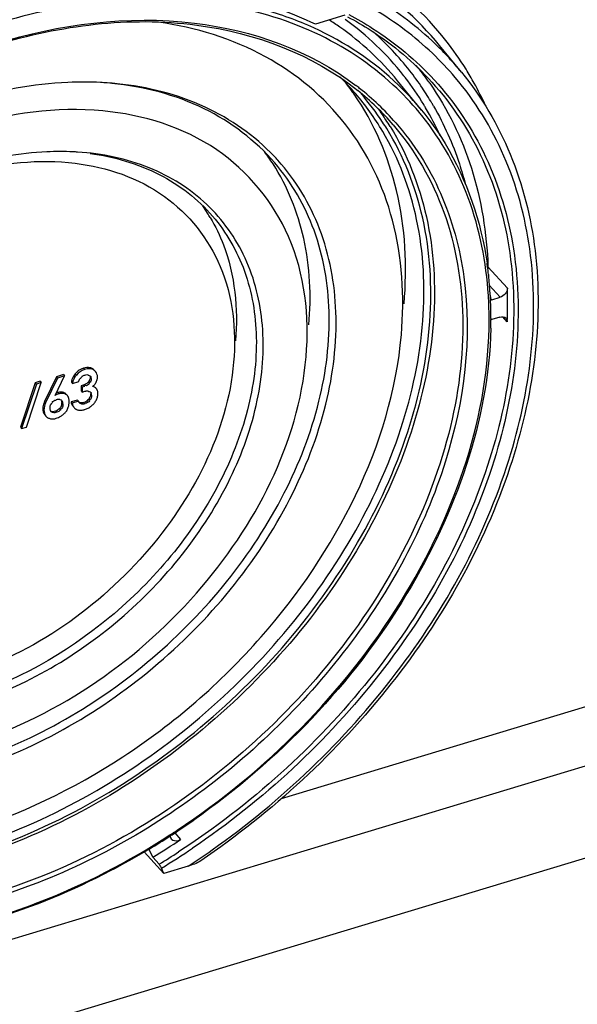
# Model space of a CAD drawing. Units: millimetres. Extents: x 0 to 1189, y 0 to 841.
# Drawn here: x 1004 to 1011, y 731 to 743 of the extents above; entities that cross this region are included whole.
import ezdxf

# ---------------------------------------------------------------- set-up
doc = ezdxf.new("R2010")
doc.units = ezdxf.units.MM
doc.header["$LTSCALE"] = 65.395
doc.layers.get('0').update_dxf_attribs({"linetype": 'CONTINUOUS'})
for name, color, linetype in [('AUSFORMSCHRAEGEN', 7, 'CONTINUOUS'), ('KONSTRUKTIONSELEMENTE', 7, 'CONTINUOUS'), ('RUNDUNGEN', 7, 'CONTINUOUS')]:
    doc.layers.add(name, color=color, linetype=linetype)

msp = doc.modelspace()

# ---------------------------------------------------------------- linework, layer by layer
at = {"color": 7, "linetype": 'CONTINUOUS'}
for p, q in [((1004.40696, 738.33195), (1004.32161, 738.30617)), ((1004.40696, 738.33195), (1004.42063, 738.31604)), ((1004.7239, 738.32327), (1004.73134, 738.31867)), ((1004.06411, 738.23335), (1003.88323, 737.68886)), ((1004.07779, 738.21744), (1003.8969, 737.67295)), ((1003.95551, 737.69066), (1004.1364, 738.23515)), ((1004.12272, 738.25105), (1004.06411, 738.23335)), ((1004.06411, 738.23335), (1004.07779, 738.21744)), ((1004.1364, 738.23515), (1004.07779, 738.21744)), ((1004.12272, 738.25105), (1004.1364, 738.23515)), ((1004.32161, 738.30617), (1004.17708, 738.00338)), ((1004.33528, 738.29026), (1004.19076, 737.98747)), ((1004.3089, 738.07836), (1004.42063, 738.31604)), ((1004.32161, 738.30617), (1004.33528, 738.29026)), ((1004.42063, 738.31604), (1004.33528, 738.29026)), ((1004.50505, 738.23928), (1004.51873, 738.22337)), ((1004.51873, 738.22337), (1004.59528, 738.2465)), ((1004.59528, 738.2465), (1004.59749, 738.25702)), ((1004.65056, 738.20324), (1004.62418, 738.19527)), ((1004.45586, 738.07713), (1004.44864, 738.08554)), ((1004.62418, 738.19527), (1004.62396, 738.13439)), ((1004.62396, 738.13439), (1004.63763, 738.11848)), ((1004.62418, 738.19527), (1004.63785, 738.17937)), ((1004.63785, 738.17937), (1004.63763, 738.11848)), ((1004.63763, 738.11848), (1004.66987, 738.12822)), ((1004.66423, 738.18733), (1004.63785, 738.17937)), ((1004.80756, 738.16359), (1004.80272, 738.16922)), ((1029.17382, 737.98439), (977.90282, 722.49791)), ((1004.57782, 738.02228), (1004.50126, 737.99916)), ((1004.50126, 737.99916), (1004.51493, 737.98325)), ((1004.59149, 738.00638), (1004.51493, 737.98325)), ((1004.57782, 738.02228), (1004.59149, 738.00638)), ((1004.17917, 737.84064), (1004.19284, 737.82473)), ((1004.24651, 737.92498), (1004.24651, 737.9387)), ((1004.52479, 737.94497), (1004.53846, 737.92906)), ((1003.88323, 737.68886), (1003.8969, 737.67295)), ((1003.8969, 737.67295), (1003.95551, 737.69066))]:
    msp.add_line(p, q, dxfattribs=at)
at = {"color": 9, "linetype": 'CONTINUOUS'}
for p, q in [((1004.55263, 738.34257), (1004.5663, 738.32666)), ((1004.65277, 738.41115), (1004.66644, 738.39525)), ((1004.7669, 738.40299), (1004.78057, 738.38708)), ((1004.65056, 738.20324), (1004.66423, 738.18733)), ((1004.7107, 738.24058), (1004.72437, 738.22467)), ((1004.73322, 738.29663), (1004.74689, 738.28072)), ((1004.33592, 738.11283), (1004.34959, 738.09692)), ((1004.42446, 738.10717), (1004.43814, 738.09126)), ((1004.73834, 738.09225), (1004.75201, 738.07635)), ((1004.17708, 738.00338), (1004.19076, 737.98747)), ((1004.38632, 737.98725), (1004.4, 737.97134)), ((1004.60616, 737.99077), (1004.61984, 737.97486)), ((1004.65711, 737.99137), (1004.67078, 737.97546)), ((1004.71351, 738.02865), (1004.72718, 738.01274)), ((1004.15628, 737.91644), (1004.16995, 737.90053)), ((1004.30948, 737.88471), (1004.32315, 737.8688)), ((1004.36121, 737.9185), (1004.37488, 737.90259))]:
    msp.add_line(p, q, dxfattribs=at)
at = {"color": 7, "linetype": 'CONTINUOUS'}
for centre, radius, start, end in [((1004.75539, 738.17232), 0.26476, 136.69062, 139.981107), ((1004.70801, 738.22821), 0.1911, 106.803161, 118.839237), ((1004.64947, 738.22649), 0.14498, 168.115438, 174.939365), ((1004.71568, 738.20369), 0.13241, 129.752784, 134.235588), ((1004.71634, 738.20296), 0.1334, 125.594475, 129.771099), ((1004.6279, 738.31135), 0.10894, 307.451217, 313.505215), ((1004.6303, 738.30878), 0.10543, 313.51776, 319.691604), ((1004.62359, 738.31463), 0.11433, 319.630542, 325.180349), ((1004.63563, 738.30625), 0.09966, 325.182069, 331.264945), ((1004.63639, 738.34066), 0.19991, 314.713233, 318.706091), ((1004.69368, 738.2966), 0.12748, 327.624128, 332.577323), ((1004.70664, 738.28987), 0.11288, 332.581685, 337.821392), ((1004.63733, 738.31807), 0.18771, 337.834944, 341.787681), ((1004.65191, 738.31321), 0.17234, 341.807931, 344.51038), ((1004.37609, 738.0134), 0.10568, 78.70412, 86.642057), ((1004.39625, 738.05348), 0.06066, 53.485705, 62.274767), ((1004.39684, 738.05434), 0.05961, 47.869454, 53.455264), ((1004.61071, 738.36659), 0.23639, 311.049055, 314.71492), ((1004.75923, 738.12205), 0.06373, 30.902646, 40.680947), ((1004.7208, 738.09895), 0.10856, 25.75658, 30.947042), ((1004.37398, 737.90716), 0.21914, 153.956816, 157.932157), ((1004.23493, 738.0002), 0.24197, 353.16924, 356.637436), ((1004.20956, 738.0017), 0.26738, 356.636327, 359.820747), ((1004.6711, 738.04433), 0.08819, 205.4883, 210.845919), ((1004.62396, 738.10122), 0.11475, 286.79237, 292.308318), ((1004.64498, 738.09255), 0.09346, 331.486541, 338.611684), ((1004.59576, 738.13867), 0.24399, 303.233566, 313.889021), ((1004.58455, 738.15064), 0.26039, 313.84065, 316.521218), ((1004.57659, 738.15819), 0.27136, 316.521028, 318.97605), ((1004.6187, 738.12189), 0.21576, 318.909943, 324.833436), ((1004.63568, 738.10989), 0.19497, 324.840403, 331.233625), ((1004.64742, 738.1034), 0.18155, 331.245806, 337.97296), ((1004.65327, 738.10098), 0.17522, 337.988403, 345.056505), ((1004.28275, 737.97299), 0.09224, 286.844792, 292.670506), ((1004.30183, 737.97656), 0.08305, 315.643173, 324.314762), ((1004.2259, 738.05989), 0.27883, 306.704228, 311.344677), ((1004.21228, 738.07559), 0.29962, 311.317792, 313.459619), ((1004.2007, 738.08778), 0.31643, 313.461903, 315.748523), ((1004.30784, 737.98357), 0.16697, 315.708114, 322.965581), ((1004.31027, 737.98166), 0.16388, 322.987658, 330.617604), ((1004.30549, 737.98426), 0.16932, 330.643543, 338.335233), ((1004.29131, 737.98981), 0.18454, 338.361131, 345.933326), ((1004.5994, 737.98135), 0.08029, 220.634915, 231.155666), ((1004.59947, 737.98151), 0.08047, 231.18516, 237.020893), ((1004.61488, 738.01491), 0.1173, 246.679505, 254.440008), ((1004.61547, 738.01723), 0.11969, 254.465876, 262.001665), ((1004.5921, 738.15095), 0.25657, 286.77296, 292.189498), ((1004.59736, 738.13792), 0.24251, 292.200372, 297.720416), ((1004.59998, 738.13285), 0.2368, 297.731876, 303.151774), ((1004.25192, 737.87551), 0.07789, 220.679441, 230.458156), ((1004.23879, 738.04265), 0.25731, 301.957135, 306.697977)]:
    msp.add_arc(centre, radius, start, end, dxfattribs=at)
for points in [[(1004.5663, 738.32666), (1004.54191, 738.29764), (1004.52205, 738.26113), (1004.51873, 738.22337)], [(1004.55263, 738.34257), (1004.53934, 738.32675), (1004.52754, 738.30933), (1004.51897, 738.29054)], [(1004.61583, 738.39561), (1004.59612, 738.38477), (1004.57818, 738.37029), (1004.56273, 738.35392)], [(1004.66644, 738.39525), (1004.62771, 738.38355), (1004.59233, 738.35763), (1004.5663, 738.32666)], [(1004.73495, 738.41719), (1004.70823, 738.42356), (1004.67906, 738.4191), (1004.65277, 738.41115)], [(1004.7321, 738.40388), (1004.7101, 738.40571), (1004.68757, 738.40163), (1004.66644, 738.39525)], [(1004.66912, 738.32698), (1004.68298, 738.33116), (1004.70468, 738.33685), (1004.71249, 738.32465)], [(1004.78057, 738.38708), (1004.76654, 738.39686), (1004.74914, 738.40247), (1004.7321, 738.40388)], [(1004.82345, 738.30517), (1004.82354, 738.32758), (1004.81588, 738.35163), (1004.80128, 738.36862)], [(1004.69414, 738.22486), (1004.68127, 738.21499), (1004.66608, 738.20793), (1004.65056, 738.20324)], [(1004.72437, 738.22467), (1004.71146, 738.20945), (1004.68969, 738.19051), (1004.671, 738.19751)], [(1004.74689, 738.28072), (1004.74683, 738.2626), (1004.73907, 738.23983), (1004.72271, 738.23203)], [(1004.34959, 738.09692), (1004.33532, 738.09261), (1004.32133, 738.08659), (1004.3089, 738.07836)], [(1004.38228, 738.11889), (1004.36672, 738.11982), (1004.35084, 738.11734), (1004.33592, 738.11283)], [(1004.43814, 738.09126), (1004.42093, 738.10032), (1004.40036, 738.10425), (1004.38096, 738.10289)], [(1004.80756, 738.16359), (1004.79704, 738.17582), (1004.78144, 738.18381), (1004.76595, 738.18831)], [(1004.82858, 738.10179), (1004.82863, 738.11694), (1004.82516, 738.13248), (1004.81858, 738.14613)], [(1004.82257, 738.0558), (1004.82655, 738.07074), (1004.82852, 738.08633), (1004.82858, 738.10179)], [(1004.17089, 737.9895), (1004.16157, 737.96648), (1004.15637, 737.94128), (1004.15628, 737.91644)], [(1004.19076, 737.98747), (1004.17768, 737.96069), (1004.17006, 737.93033), (1004.16995, 737.90053)], [(1004.26926, 737.99184), (1004.28134, 738.00609), (1004.30054, 738.02477), (1004.31831, 738.01898)], [(1004.32372, 738.02763), (1004.33744, 738.03178), (1004.35885, 738.03774), (1004.36667, 738.02574)], [(1004.47694, 738.00086), (1004.477, 738.0156), (1004.47581, 738.03055), (1004.47201, 738.04479)], [(1004.50126, 737.99916), (1004.50429, 737.98218), (1004.51007, 737.965), (1004.5201, 737.95096)], [(1004.65711, 737.99137), (1004.64085, 737.98645), (1004.62115, 737.98278), (1004.60616, 737.99077)], [(1004.67078, 737.97546), (1004.65641, 737.97112), (1004.63156, 737.9646), (1004.62583, 737.97848)], [(1004.71351, 738.02865), (1004.70094, 738.01442), (1004.68508, 738.00227), (1004.66752, 737.99506)], [(1004.72718, 738.01274), (1004.7141, 737.99795), (1004.69461, 737.97828), (1004.6756, 737.98362)], [(1004.75201, 738.07635), (1004.75194, 738.05569), (1004.7441, 738.02926), (1004.72546, 738.02037)], [(1004.15628, 737.91644), (1004.15619, 737.89005), (1004.16197, 737.86066), (1004.17917, 737.84064)], [(1004.16995, 737.90053), (1004.16986, 737.87414), (1004.17564, 737.84475), (1004.19284, 737.82473)], [(1004.30948, 737.88471), (1004.29071, 737.87904), (1004.26607, 737.87578), (1004.25073, 737.888)], [(1004.32315, 737.8688), (1004.30265, 737.86261), (1004.27346, 737.86054), (1004.25939, 737.87668)], [(1004.36121, 737.9185), (1004.34894, 737.90592), (1004.33452, 737.89464), (1004.3183, 737.88788)], [(1004.37488, 737.90259), (1004.36188, 737.88927), (1004.34461, 737.8713), (1004.32635, 737.87494)], [(1004.59882, 737.89871), (1004.61505, 737.89642), (1004.63188, 737.89746), (1004.64795, 737.9007)], [(1004.24884, 737.79417), (1004.27162, 737.7894), (1004.29623, 737.79192), (1004.31851, 737.79865)], [(1004.31851, 737.79865), (1004.33831, 737.80463), (1004.35743, 737.8134), (1004.37498, 737.82434)]]:
    msp.add_open_spline(points, degree=3, dxfattribs=at)
for points, knots in [([(1004.63869, 738.31144), (1004.64345, 738.31484), (1004.65319, 738.32089), (1004.66378, 738.32536), (1004.66912, 738.32698)], [0, 0, 0, 0, 0.51205642, 1, 1, 1, 1]), ([(1004.71249, 738.32465), (1004.71303, 738.32381), (1004.714, 738.32192), (1004.71465, 738.3199), (1004.71492, 738.31882)], [0, 0, 0, 0, 0.47495883, 1, 1, 1, 1]), ([(1004.7669, 738.40299), (1004.76214, 738.40631), (1004.75187, 738.4121), (1004.74069, 738.41582), (1004.73495, 738.41719)], [0, 0, 0, 0, 0.49566159, 1, 1, 1, 1]), ([(1004.80128, 738.36862), (1004.79833, 738.37205), (1004.79179, 738.37866), (1004.78446, 738.38437), (1004.78057, 738.38708)], [0, 0, 0, 0, 0.48803629, 1, 1, 1, 1]), ([(1004.51897, 738.29054), (1004.51643, 738.28497), (1004.51199, 738.27377), (1004.50881, 738.26213), (1004.5076, 738.25635)], [0, 0, 0, 0, 0.50869187, 1, 1, 1, 1]), ([(1004.59749, 738.25702), (1004.59788, 738.25867), (1004.59873, 738.26198), (1004.59977, 738.26524), (1004.60036, 738.26685)], [0, 0, 0, 0, 0.49749144, 1, 1, 1, 1]), ([(1004.60036, 738.26685), (1004.60193, 738.27119), (1004.60618, 738.27992), (1004.61345, 738.28658), (1004.61768, 738.28914)], [0, 0, 0, 0, 0.48332788, 1, 1, 1, 1]), ([(1004.61768, 738.28914), (1004.61867, 738.28974), (1004.62075, 738.29088), (1004.62292, 738.29184), (1004.62405, 738.29229)], [0, 0, 0, 0, 0.48713594, 1, 1, 1, 1]), ([(1004.73322, 738.29663), (1004.7332, 738.29006), (1004.7314, 738.27669), (1004.72626, 738.26426), (1004.72302, 738.25834)], [0, 0, 0, 0, 0.49349121, 1, 1, 1, 1]), ([(1004.73134, 738.31867), (1004.73235, 738.31797), (1004.73432, 738.31652), (1004.73617, 738.31492), (1004.73704, 738.31408)], [0, 0, 0, 0, 0.50296328, 1, 1, 1, 1]), ([(1004.73261, 738.30594), (1004.73283, 738.30443), (1004.73314, 738.30133), (1004.73323, 738.29822), (1004.73322, 738.29663)], [0, 0, 0, 0, 0.48931936, 1, 1, 1, 1]), ([(1004.73704, 738.31408), (1004.73814, 738.31303), (1004.74018, 738.3108), (1004.74181, 738.30823), (1004.74245, 738.30689)], [0, 0, 0, 0, 0.50507261, 1, 1, 1, 1]), ([(1004.74245, 738.30689), (1004.74398, 738.30373), (1004.7453, 738.29504), (1004.7416, 738.28724), (1004.73909, 738.28321)], [0, 0, 0, 0, 0.42507863, 1, 1, 1, 1]), ([(1004.78658, 738.20874), (1004.78935, 738.2119), (1004.79454, 738.21824), (1004.79922, 738.22497), (1004.80135, 738.22833)], [0, 0, 0, 0, 0.51305408, 1, 1, 1, 1]), ([(1004.81799, 738.26718), (1004.81974, 738.2735), (1004.82244, 738.28608), (1004.82343, 738.29891), (1004.82345, 738.30517)], [0, 0, 0, 0, 0.51150749, 1, 1, 1, 1]), ([(1004.38096, 738.10289), (1004.37579, 738.10252), (1004.36519, 738.1011), (1004.35483, 738.09851), (1004.34959, 738.09692)], [0, 0, 0, 0, 0.48599857, 1, 1, 1, 1]), ([(1004.42446, 738.10717), (1004.42011, 738.10946), (1004.41109, 738.11344), (1004.40159, 738.11606), (1004.39679, 738.11703)], [0, 0, 0, 0, 0.50153971, 1, 1, 1, 1]), ([(1004.45586, 738.07713), (1004.45339, 738.08001), (1004.4479, 738.08533), (1004.44149, 738.08949), (1004.43814, 738.09126)], [0, 0, 0, 0, 0.50040539, 1, 1, 1, 1]), ([(1004.66987, 738.12822), (1004.67346, 738.1293), (1004.68063, 738.1314), (1004.68795, 738.13296), (1004.69164, 738.13345)], [0, 0, 0, 0, 0.50213276, 1, 1, 1, 1]), ([(1004.69164, 738.13345), (1004.69335, 738.13367), (1004.69669, 738.13398), (1004.70005, 738.13394), (1004.70167, 738.13379)], [0, 0, 0, 0, 0.51449563, 1, 1, 1, 1]), ([(1004.70167, 738.13379), (1004.70444, 738.13354), (1004.70995, 738.13234), (1004.71435, 738.1286), (1004.71588, 738.12638)], [0, 0, 0, 0, 0.50870974, 1, 1, 1, 1]), ([(1004.71588, 738.12638), (1004.71647, 738.12553), (1004.71755, 738.12361), (1004.7183, 738.12155), (1004.71862, 738.12045)], [0, 0, 0, 0, 0.47615544, 1, 1, 1, 1]), ([(1004.72767, 738.12519), (1004.72903, 738.12445), (1004.73174, 738.1229), (1004.73436, 738.1212), (1004.73564, 738.12028)], [0, 0, 0, 0, 0.49541293, 1, 1, 1, 1]), ([(1004.73834, 738.09225), (1004.73832, 738.08644), (1004.73727, 738.0749), (1004.73408, 738.06377), (1004.73201, 738.05846)], [0, 0, 0, 0, 0.50543402, 1, 1, 1, 1]), ([(1004.73564, 738.12028), (1004.73655, 738.11964), (1004.73832, 738.1183), (1004.73999, 738.11683), (1004.74078, 738.11607)], [0, 0, 0, 0, 0.50204862, 1, 1, 1, 1]), ([(1004.73771, 738.10334), (1004.73793, 738.10155), (1004.73826, 738.09786), (1004.73835, 738.09415), (1004.73834, 738.09225)], [0, 0, 0, 0, 0.48731235, 1, 1, 1, 1]), ([(1004.74078, 738.11607), (1004.74314, 738.11382), (1004.74739, 738.10863), (1004.74902, 738.10196), (1004.74901, 738.09866)], [0, 0, 0, 0, 0.49651155, 1, 1, 1, 1]), ([(1004.74901, 738.09866), (1004.749, 738.09574), (1004.74761, 738.08909), (1004.74434, 738.08322), (1004.74225, 738.08013)], [0, 0, 0, 0, 0.43930317, 1, 1, 1, 1]), ([(1004.24754, 737.95142), (1004.24818, 737.95538), (1004.25025, 737.96342), (1004.25458, 737.9706), (1004.2573, 737.97381)], [0, 0, 0, 0, 0.4875863, 1, 1, 1, 1]), ([(1004.2573, 737.97381), (1004.25834, 737.97504), (1004.26064, 737.97744), (1004.26319, 737.97957), (1004.26456, 737.9806)], [0, 0, 0, 0, 0.48408339, 1, 1, 1, 1]), ([(1004.26456, 737.9806), (1004.26562, 737.98139), (1004.26786, 737.98294), (1004.27022, 737.98432), (1004.27145, 737.98499)], [0, 0, 0, 0, 0.4850518, 1, 1, 1, 1]), ([(1004.36667, 738.02574), (1004.3672, 738.02493), (1004.36815, 738.02313), (1004.3688, 738.0212), (1004.36908, 738.02017)], [0, 0, 0, 0, 0.47542716, 1, 1, 1, 1]), ([(1004.4, 737.97134), (1004.39994, 737.95476), (1004.40063, 737.9272), (1004.37978, 737.91312), (1004.37346, 737.9103)], [0, 0, 0, 0, 0.70559462, 1, 1, 1, 1]), ([(1004.37759, 738.02448), (1004.37943, 738.02344), (1004.383, 738.02114), (1004.38628, 738.01841), (1004.3878, 738.01693)], [0, 0, 0, 0, 0.49753055, 1, 1, 1, 1]), ([(1004.38385, 737.96213), (1004.38342, 737.96006), (1004.38245, 737.956), (1004.38122, 737.95201), (1004.38055, 737.95006)], [0, 0, 0, 0, 0.50624878, 1, 1, 1, 1]), ([(1004.38632, 737.98725), (1004.38631, 737.98291), (1004.38592, 737.97448), (1004.38468, 737.96613), (1004.38385, 737.96213)], [0, 0, 0, 0, 0.5153529, 1, 1, 1, 1]), ([(1004.38412, 738.00994), (1004.38451, 738.00821), (1004.38518, 738.00462), (1004.38563, 738.001), (1004.38581, 737.99913)], [0, 0, 0, 0, 0.48643067, 1, 1, 1, 1]), ([(1004.38581, 737.99913), (1004.38599, 737.99721), (1004.38626, 737.99325), (1004.38633, 737.98929), (1004.38632, 737.98725)], [0, 0, 0, 0, 0.48677083, 1, 1, 1, 1]), ([(1004.3878, 738.01693), (1004.39248, 738.01237), (1004.40094, 737.9982), (1004.39427, 737.98266), (1004.38947, 737.97589)], [0, 0, 0, 0, 0.44038855, 1, 1, 1, 1]), ([(1004.46616, 738.06101), (1004.46477, 738.06397), (1004.4617, 738.0696), (1004.4579, 738.07477), (1004.45586, 738.07713)], [0, 0, 0, 0, 0.51175982, 1, 1, 1, 1]), ([(1004.47201, 738.04479), (1004.47124, 738.04764), (1004.46954, 738.05315), (1004.46735, 738.05848), (1004.46616, 738.06101)], [0, 0, 0, 0, 0.5138046, 1, 1, 1, 1]), ([(1004.47032, 737.94495), (1004.4714, 737.94924), (1004.4733, 737.95803), (1004.47464, 737.96691), (1004.47518, 737.97143)], [0, 0, 0, 0, 0.4931232, 1, 1, 1, 1]), ([(1004.51493, 737.98325), (1004.51608, 737.9768), (1004.51898, 737.96455), (1004.52363, 737.95283), (1004.52631, 737.94747)], [0, 0, 0, 0, 0.52232552, 1, 1, 1, 1]), ([(1004.60288, 737.98865), (1004.60148, 737.99028), (1004.59883, 737.99366), (1004.59649, 737.99726), (1004.59538, 737.99911)], [0, 0, 0, 0, 0.49936449, 1, 1, 1, 1]), ([(1004.61984, 737.97486), (1004.61659, 737.97659), (1004.61048, 737.98071), (1004.60526, 737.98589), (1004.60288, 737.98865)], [0, 0, 0, 0, 0.50206973, 1, 1, 1, 1]), ([(1004.72711, 738.04793), (1004.72526, 738.04452), (1004.72108, 738.03782), (1004.71616, 738.03164), (1004.71351, 738.02865)], [0, 0, 0, 0, 0.49252492, 1, 1, 1, 1]), ([(1004.24781, 737.90548), (1004.24732, 737.9087), (1004.24667, 737.9152), (1004.2465, 737.92173), (1004.24651, 737.92498)], [0, 0, 0, 0, 0.500505, 1, 1, 1, 1]), ([(1004.24651, 737.9387), (1004.24656, 737.94082), (1004.24673, 737.94507), (1004.2472, 737.94931), (1004.24754, 737.95142)], [0, 0, 0, 0, 0.49787155, 1, 1, 1, 1]), ([(1004.25939, 737.87668), (1004.25609, 737.88047), (1004.25097, 737.88987), (1004.24862, 737.90012), (1004.24781, 737.90548)], [0, 0, 0, 0, 0.48125154, 1, 1, 1, 1]), ([(1004.38055, 737.95006), (1004.37919, 737.94612), (1004.37597, 737.93849), (1004.37166, 737.93142), (1004.36929, 737.92811)], [0, 0, 0, 0, 0.50597437, 1, 1, 1, 1]), ([(1004.52631, 737.94747), (1004.528, 737.94412), (1004.53167, 737.93771), (1004.53611, 737.9318), (1004.53846, 737.92906)], [0, 0, 0, 0, 0.508828, 1, 1, 1, 1]), ([(1004.55567, 737.91401), (1004.55768, 737.91271), (1004.56185, 737.91025), (1004.56621, 737.90816), (1004.56845, 737.9072)], [0, 0, 0, 0, 0.49534727, 1, 1, 1, 1]), ([(1004.64795, 737.9007), (1004.65097, 737.90131), (1004.65707, 737.90271), (1004.6631, 737.90439), (1004.66614, 737.9053)], [0, 0, 0, 0, 0.49261228, 1, 1, 1, 1]), ([(1004.20233, 737.81544), (1004.20437, 737.81375), (1004.20867, 737.81055), (1004.21325, 737.80778), (1004.21563, 737.80649)], [0, 0, 0, 0, 0.49482473, 1, 1, 1, 1]), ([(1004.21563, 737.80649), (1004.22087, 737.80364), (1004.23168, 737.79868), (1004.2431, 737.79538), (1004.24884, 737.79417)], [0, 0, 0, 0, 0.50436359, 1, 1, 1, 1])]:
    msp.add_open_spline(points, degree=3, knots=knots, dxfattribs=at)
at = {"layer": 'AUSFORMSCHRAEGEN', "color": 7, "linetype": 'CONTINUOUS'}
for p, q in [((1007.84531, 742.71966), (1007.48501, 742.61083)), ((1009.26927, 742.0244), (1009.00232, 742.35117)), ((1008.78172, 741.56234), (1008.4887, 741.92103)), ((1005.63614, 732.24024), (1005.39325, 732.50723)), ((1005.49886, 732.43948), (1005.45193, 732.54271))]:
    msp.add_line(p, q, dxfattribs=at)
for centre, radius, start, end in [((1005.69585, 738.93058), 4.09211, 64.073209, 70.87097), ((1000.45105, 740.73676), 9.71212, 301.315097, 303.693702)]:
    msp.add_arc(centre, radius, start, end, dxfattribs=at)
at = {"layer": 'KONSTRUKTIONSELEMENTE', "color": 9, "linetype": 'CONTINUOUS'}
for p, q in [((1008.78129, 741.56287), (1008.78071, 741.56358)), ((1009.59361, 739.65003), (1009.83006, 739.38633)), ((1009.60877, 739.42344), (1009.74079, 739.2762)), ((1009.64016, 739.2458), (1009.61636, 739.27472)), ((1009.82859, 738.97859), (1009.77433, 739.03911)), ((1005.76932, 732.73789), (1005.83887, 732.65613))]:
    msp.add_line(p, q, dxfattribs=at)
at = {"layer": 'KONSTRUKTIONSELEMENTE', "color": 7, "linetype": 'CONTINUOUS'}
for p, q in [((1009.5998, 739.55465), (1009.60114, 739.54274)), ((1009.62145, 739.30188), (1009.62226, 739.28764)), ((1009.62226, 739.28764), (1009.62264, 739.28064)), ((1009.62264, 739.28064), (1009.62336, 739.26678)), ((1009.64016, 739.2458), (1009.74079, 739.2762)), ((1009.62954, 739.01628), (1009.62952, 739.00526)), ((1009.73992, 739.03497), (1009.63929, 739.00458)), ((1020.41511, 737.18555), (1007.06598, 733.15342)), ((1005.71371, 732.70002), (1005.70559, 732.69477)), ((1005.70839, 732.69778), (1005.72201, 732.66783)), ((1005.72975, 732.65561), (1005.72201, 732.66783)), ((1005.57531, 732.35385), (1005.49886, 732.43948)), ((1005.58082, 732.34705), (1005.57531, 732.35385)), ((1005.92956, 732.32887), (1005.63614, 732.24024)), ((1005.63614, 732.24024), (1005.60583, 732.3069))]:
    msp.add_line(p, q, dxfattribs=at)
at = {"layer": 'KONSTRUKTIONSELEMENTE', "color": 9, "linetype": 'CONTINUOUS'}
for centre, radius, start, end in [((1005.65727, 739.55556), 3.69392, 54.838403, 57.269122), ((1005.79911, 739.81509), 3.60902, 38.130505, 48.417881), ((1005.99408, 739.98601), 3.92431, 31.909703, 38.192304), ((1006.29083, 739.59036), 3.84653, 42.691316, 45.508059), ((1006.29876, 739.5068), 3.79499, 40.296378, 46.439077), ((1006.29733, 739.59647), 3.83761, 39.247218, 42.690148), ((1005.88275, 739.79698), 3.65738, 35.374002, 39.179163), ((1005.93883, 739.95132), 3.98954, 29.075306, 31.913273), ((1005.77165, 739.79194), 3.54942, 37.617177, 38.157425), ((1005.74091, 739.76934), 3.58756, 31.242024, 37.603444), ((1005.79216, 739.81118), 3.6169, 33.951803, 38.111184), ((1005.90549, 739.15258), 3.41332, 51.591933, 52.579317), ((1005.94211, 739.19761), 3.35529, 41.211584, 51.604202), ((1006.07073, 739.31066), 3.48472, 39.698098, 47.222105), ((1005.75426, 739.78579), 3.66252, 30.525129, 33.95022), ((1005.87421, 739.79086), 3.66789, 34.905647, 35.374651), ((1005.87419, 739.91587), 4.06326, 24.850475, 29.069225), ((1005.70313, 739.74579), 3.63208, 30.52003, 31.25067), ((1005.64909, 739.71522), 3.69415, 24.535987, 30.502791), ((1005.72778, 739.76992), 3.69339, 29.886432, 30.528534), ((1006.08161, 739.32046), 3.47009, 38.798728, 39.688351), ((1004.93364, 739.00666), 4.67402, 3.160565, 3.587377), ((1004.80817, 739.00074), 4.79962, 0.033948, 3.148499), ((1004.63823, 738.99995), 4.96956, 358.831586, 359.807), ((1004.68851, 738.99967), 4.91928, 359.808301, 0.045593), ((1000.66912, 740.49391), 9.2717, 302.92092, 303.576421), ((1000.51576, 740.66454), 9.78565, 301.342788, 303.968966), ((1000.54709, 740.61374), 9.66999, 301.330993, 303.003189), ((1000.56659, 740.5522), 9.81757, 303.110976, 305.186788)]:
    msp.add_arc(centre, radius, start, end, dxfattribs=at)
at = {"layer": 'KONSTRUKTIONSELEMENTE', "color": 7, "linetype": 'CONTINUOUS'}
for centre, radius, start, end in [((1005.51252, 739.64895), 3.24689, 40.674316, 45.560701), ((1004.65879, 737.86259), 4.04164, 86.543727, 87.11809), ((1004.66051, 737.89156), 4.01262, 86.325391, 86.543298), ((1004.6619, 737.91312), 3.99102, 85.949426, 86.325533), ((1004.66697, 737.98101), 3.92294, 84.180758, 85.953201), ((1005.27528, 739.90107), 3.2625, 35.605635, 37.85503), ((1005.26639, 739.89467), 3.27346, 34.649314, 35.606154), ((1005.48674, 739.62914), 3.27935, 30.671707, 40.643302), ((1005.92741, 739.22263), 3.31009, 40.705046, 51.14898), ((1005.55852, 739.60914), 3.28793, 33.304907, 40.868907), ((1005.57205, 739.62177), 3.31949, 33.304821, 36.079367), ((1005.53659, 739.59475), 3.31416, 31.699951, 33.304685), ((1005.55421, 739.61007), 3.34083, 31.604694, 33.304552), ((1004.37168, 737.79075), 3.26569, 86.785278, 87.314107), ((1004.3733, 737.81957), 3.23682, 86.321936, 86.78518), ((1004.78062, 739.49525), 2.60221, 32.781199, 36.82459), ((1005.09204, 739.20793), 2.60324, 41.984059, 43.466633), ((1004.40325, 739.18865), 2.08821, 32.256756, 35.205185), ((1004.39024, 739.18045), 2.10358, 30.590422, 32.2566), ((1005.2196, 739.05761), 4.4083, 7.727583, 8.294371), ((1005.16954, 739.05092), 4.4588, 6.486809, 7.726282), ((1005.1164, 739.0448), 4.51229, 5.991075, 6.335638), ((1005.01147, 739.03454), 4.61772, 3.318986, 5.981804), ((1004.63481, 739.20116), 5.19855, 357.546192, 2.041292), ((1004.87437, 739.02603), 4.75509, 2.64855, 2.902037), ((1004.76103, 739.02162), 4.86851, 359.937143, 2.638816), ((1004.59792, 739.02126), 5.03162, 358.593035, 359.817803), ((1009.67272, 738.89433), 0.1152, 106.872025, 112.505063), ((1000.61595, 740.56645), 9.37379, 303.628261, 305.061717), ((1000.69649, 740.44358), 9.22688, 301.087068, 302.880022), ((1000.66747, 740.48894), 9.28072, 302.938141, 303.097257), ((1000.6542, 740.50924), 9.30498, 303.097442, 303.627245), ((1000.72713, 740.39328), 9.16798, 300.95337, 301.085372)]:
    msp.add_arc(centre, radius, start, end, dxfattribs=at)
at = {"layer": 'KONSTRUKTIONSELEMENTE', "color": 9, "linetype": 'CONTINUOUS'}
for points in [[(1009.07835, 742.41243), (1008.8241, 742.73547), (1008.5139, 743.02039), (1008.17238, 743.24923)], [(1009.00232, 742.35117), (1008.73294, 742.68092), (1008.40333, 742.96811), (1008.04225, 743.19379)], [(1008.56261, 741.98486), (1008.35899, 742.24401), (1008.11644, 742.47637), (1007.84977, 742.67004)], [(1008.48869, 741.92104), (1008.28598, 742.1692), (1008.04649, 742.39091), (1007.78454, 742.57545)]]:
    msp.add_open_spline(points, degree=3, dxfattribs=at)
for points, knots in [([(1008.98651, 742.33428), (1008.77597, 742.54113), (1008.46012, 742.78653), (1008.11599, 742.98153), (1008.02704, 743.02788)], [0, 0, 0, 0, 0.74635892, 1, 1, 1, 1]), ([(1008.4374, 741.86842), (1008.1554, 742.12938), (1007.47943, 742.572), (1005.82372, 743.04295), (1004.45462, 742.87972), (1003.58287, 742.61641)], [0, 0, 0, 0, 0.22567251, 0.4651307, 1, 1, 1, 1]), ([(1008.91398, 742.25681), (1008.69936, 742.46092), (1008.3778, 742.70157), (1008.02864, 742.89064), (1007.93835, 742.93546)], [0, 0, 0, 0, 0.7460867, 1, 1, 1, 1]), ([(1007.46561, 742.56633), (1007.26834, 742.65631), (1006.99312, 742.75567), (1006.711, 742.82721), (1006.63866, 742.84372)], [0, 0, 0, 0, 0.74503301, 1, 1, 1, 1]), ([(1003.582, 742.37463), (1004.36001, 742.60963), (1005.90695, 742.82352), (1007.41994, 742.29167), (1007.97964, 741.86342)], [0, 0, 0, 0, 0.53558085, 1, 1, 1, 1]), ([(1007.8948, 742.72766), (1007.99341, 742.67591), (1008.37296, 742.45673), (1008.71521, 742.17233), (1008.93616, 741.93154)], [0, 0, 0, 0, 0.25415367, 1, 1, 1, 1]), ([(1008.78071, 741.56358), (1008.69398, 741.66964), (1008.31844, 742.07801), (1007.84503, 742.39325), (1007.46561, 742.56633)], [0, 0, 0, 0, 0.24729208, 1, 1, 1, 1]), ([(1008.93616, 741.93154), (1009.19099, 741.65384), (1009.62424, 741.00188), (1010.08942, 739.416), (1009.80177, 737.10381), (1008.36317, 734.53933), (1006.84894, 733.1319), (1005.98343, 732.5489)], [0, 0, 0, 0, 0.10297374, 0.20994897, 0.44582225, 0.71488642, 1, 1, 1, 1]), ([(1006.22391, 732.52852), (1007.0736, 733.12741), (1008.56031, 734.54801), (1009.97702, 737.11253), (1010.27625, 739.41298), (1009.84699, 741.00766), (1009.43684, 741.67383), (1009.19323, 741.96118)], [0, 0, 0, 0, 0.28461839, 0.55307986, 0.78946559, 0.89685915, 1, 1, 1, 1]), ([(1008.90708, 741.90525), (1009.16108, 741.62422), (1009.59089, 740.96411), (1010.04091, 739.36107), (1009.72065, 737.03381), (1008.2385, 734.47014), (1006.69363, 733.07522), (1005.8142, 732.5041)], [0, 0, 0, 0, 0.10279213, 0.20975881, 0.44603244, 0.71545105, 1, 1, 1, 1]), ([(1008.88223, 741.88973), (1009.10256, 741.57395), (1009.45331, 740.84871), (1009.57891, 740.05624), (1009.59361, 739.65003)], [0, 0, 0, 0, 0.48646344, 1, 1, 1, 1]), ([(1008.93, 741.61027), (1009.05795, 741.38765), (1009.19864, 741.06985), (1009.29626, 740.73955), (1009.31844, 740.65481)], [0, 0, 0, 0, 0.74562219, 1, 1, 1, 1]), ([(1009.59849, 739.29911), (1009.57314, 739.70347), (1009.41967, 740.4911), (1009.02707, 741.19497), (1008.78603, 741.49478)], [0, 0, 0, 0, 0.51295695, 1, 1, 1, 1]), ([(1008.43673, 741.38137), (1008.70428, 741.07003), (1009.13546, 740.31582), (1009.35425, 738.98976), (1009.16233, 737.55649), (1008.37496, 735.58589), (1006.57475, 733.43218), (1004.5853, 732.31099), (1003.52632, 731.99112)], [0, 0, 0, 0, 0.10117221, 0.2085102, 0.32569217, 0.4531833, 0.72736022, 1, 1, 1, 1]), ([(1008.46623, 741.40821), (1008.6899, 741.15251), (1009.06686, 740.55556), (1009.2506, 739.87616), (1009.29912, 739.52558)], [0, 0, 0, 0, 0.48976546, 1, 1, 1, 1]), ([(1009.58101, 739.66084), (1009.58338, 739.65923), (1009.58781, 739.65589), (1009.59182, 739.65203), (1009.59361, 739.65003)], [0, 0, 0, 0, 0.51601066, 1, 1, 1, 1]), ([(1009.59361, 739.65003), (1009.5938, 739.64477), (1009.59292, 739.63378), (1009.59005, 739.62318), (1009.58814, 739.61784)], [0, 0, 0, 0, 0.48171448, 1, 1, 1, 1]), ([(1009.29912, 739.52558), (1009.40243, 738.77904), (1009.18773, 737.12172), (1008.17388, 735.28488), (1006.99554, 733.96231), (1005.61189, 732.81485), (1004.3903, 732.19324), (1003.54443, 731.93775)], [0, 0, 0, 0, 0.22148737, 0.47291502, 0.6060567, 0.74031664, 1, 1, 1, 1]), ([(1005.79682, 732.7692), (1006.88378, 733.49072), (1008.68362, 735.2857), (1009.58299, 737.73227), (1009.60675, 738.89862)], [0, 0, 0, 0, 0.52792996, 1, 1, 1, 1]), ([(1003.54356, 731.69597), (1003.72992, 731.75226), (1004.48525, 732.01229), (1005.20133, 732.38293), (1005.70811, 732.71104)], [0, 0, 0, 0, 0.24383426, 1, 1, 1, 1])]:
    msp.add_open_spline(points, degree=3, knots=knots, dxfattribs=at)
at = {"layer": 'KONSTRUKTIONSELEMENTE', "color": 7, "linetype": 'CONTINUOUS'}
for points, knots in [([(1003.58575, 742.36068), (1004.37147, 742.59672), (1005.93276, 742.80731), (1007.45232, 742.24482), (1008.00382, 741.80046)], [0, 0, 0, 0, 0.53668696, 1, 1, 1, 1]), ([(1007.87915, 742.7024), (1007.97671, 742.65046), (1008.352, 742.43058), (1008.68962, 742.14587), (1008.90706, 741.90528)], [0, 0, 0, 0, 0.25419229, 1, 1, 1, 1]), ([(1008.53548, 738.81899), (1008.57608, 739.28499), (1008.52139, 740.20494), (1007.93353, 741.43878), (1006.89107, 742.30871), (1006.02092, 742.572), (1005.56784, 742.63555)], [0, 0, 0, 0, 0.26181355, 0.50402784, 0.74392083, 1, 1, 1, 1]), ([(1009.26927, 742.0244), (1009.51515, 741.7234), (1009.92526, 741.02823), (1010.33703, 739.37795), (1009.99189, 737.0212), (1008.50297, 734.41802), (1006.96166, 732.98955), (1006.0842, 732.39556)], [0, 0, 0, 0, 0.10378159, 0.21182863, 0.44896907, 0.71706357, 1, 1, 1, 1]), ([(1004.86199, 741.89912), (1004.72906, 741.90581), (1004.1726, 741.90655), (1003.61813, 741.80342), (1003.2134, 741.68118)], [0, 0, 0, 0, 0.23942796, 1, 1, 1, 1]), ([(1006.98912, 740.91782), (1006.75308, 741.19242), (1006.13331, 741.65923), (1005.3881, 741.84923), (1005.00086, 741.88809)], [0, 0, 0, 0, 0.48197712, 1, 1, 1, 1]), ([(1006.9814, 740.99878), (1006.74411, 741.24912), (1006.14136, 741.6706), (1005.43302, 741.84617), (1005.06471, 741.88373)], [0, 0, 0, 0, 0.48232869, 1, 1, 1, 1]), ([(1008.56828, 739.19584), (1008.60839, 739.65623), (1008.56337, 740.5626), (1008.20288, 741.40334), (1007.95929, 741.7558)], [0, 0, 0, 0, 0.51891427, 1, 1, 1, 1]), ([(1007.37186, 738.54943), (1007.41475, 739.04209), (1007.30524, 740.03873), (1006.33101, 741.21705), (1004.81981, 741.67654), (1003.75031, 741.52495), (1003.21226, 741.36243)], [0, 0, 0, 0, 0.24655885, 0.47521578, 0.71976784, 1, 1, 1, 1]), ([(1008.78127, 741.56286), (1008.88711, 741.43336), (1009.28178, 740.8744), (1009.50743, 740.20358), (1009.58179, 739.69355)], [0, 0, 0, 0, 0.24498162, 1, 1, 1, 1]), ([(1008.39954, 741.36085), (1008.6069, 741.02386), (1008.91205, 740.24292), (1008.98364, 738.94576), (1008.69369, 737.57737), (1007.84144, 735.73139), (1006.07643, 733.73709), (1004.18155, 732.69665), (1003.17997, 732.39412)], [0, 0, 0, 0, 0.101817, 0.21103103, 0.32992678, 0.45816598, 0.73077281, 1, 1, 1, 1]), ([(1003.18012, 732.43432), (1004.17453, 732.73469), (1006.05573, 733.7679), (1007.80747, 735.74841), (1008.65251, 737.5814), (1008.93925, 738.93991), (1008.86677, 740.22739), (1008.56271, 741.00209), (1008.35632, 741.33624)], [0, 0, 0, 0, 0.26926422, 0.54189066, 0.67012326, 0.78900135, 0.89819416, 1, 1, 1, 1]), ([(1003.24603, 732.55313), (1004.21491, 732.86214), (1006.04194, 733.88933), (1007.74375, 735.83225), (1008.56716, 737.62283), (1008.85094, 738.94974), (1008.78978, 740.20932), (1008.50351, 740.97133), (1008.30733, 741.302)], [0, 0, 0, 0, 0.26960547, 0.54181462, 0.66987565, 0.78874418, 0.89806966, 1, 1, 1, 1]), ([(1004.52471, 741.05285), (1004.41867, 741.05783), (1003.97502, 741.05716), (1003.53315, 740.97456), (1003.21051, 740.8771)], [0, 0, 0, 0, 0.239531, 1, 1, 1, 1]), ([(1003.23048, 740.80247), (1003.65743, 740.91763), (1004.5035, 741.01245), (1005.68522, 740.61453), (1006.43712, 739.66678), (1006.52094, 738.87606), (1006.48683, 738.48407)], [0, 0, 0, 0, 0.27858229, 0.52250077, 0.75212455, 1, 1, 1, 1]), ([(1006.15811, 740.40995), (1005.95674, 740.60035), (1005.4545, 740.91334), (1004.87926, 741.03055), (1004.58094, 741.04973)], [0, 0, 0, 0, 0.48107803, 1, 1, 1, 1]), ([(1004.73389, 741.03278), (1005.02583, 740.99388), (1005.58608, 740.83366), (1006.05101, 740.4751), (1006.2307, 740.26602)], [0, 0, 0, 0, 0.51652184, 1, 1, 1, 1]), ([(1003.18388, 733.47962), (1004.02774, 733.73451), (1005.61165, 734.63046), (1007.03863, 736.35197), (1007.65263, 737.92422), (1007.79212, 739.06414), (1007.60113, 740.11472), (1007.2455, 740.70661), (1007.0271, 740.9493)], [0, 0, 0, 0, 0.27311108, 0.54755701, 0.67490278, 0.79178879, 0.89884925, 1, 1, 1, 1]), ([(1003.25314, 733.59973), (1004.0703, 733.86446), (1005.59738, 734.75421), (1006.97292, 736.43586), (1007.56675, 737.96355), (1007.70597, 739.07118), (1007.5308, 740.09467), (1007.19622, 740.67689), (1006.98912, 740.91782)], [0, 0, 0, 0, 0.27360748, 0.54753463, 0.67468471, 0.79158529, 0.89880192, 1, 1, 1, 1]), ([(1007.40577, 738.93869), (1007.43636, 739.29022), (1007.40567, 739.98175), (1007.14583, 740.62873), (1006.96842, 740.90418)], [0, 0, 0, 0, 0.51852873, 1, 1, 1, 1]), ([(1003.18677, 734.28369), (1003.88369, 734.4942), (1005.18696, 735.24101), (1006.34322, 736.67714), (1006.81125, 737.98023), (1006.88752, 738.91516), (1006.68119, 739.76445), (1006.35303, 740.22564), (1006.15811, 740.40995)], [0, 0, 0, 0, 0.27472708, 0.54977945, 0.67660657, 0.79254434, 0.89876868, 1, 1, 1, 1]), ([(1006.2307, 740.26602), (1006.3987, 740.07054), (1006.66942, 739.59703), (1006.80684, 738.76456), (1006.68645, 737.86476), (1006.19216, 736.62729), (1005.06172, 735.27479), (1003.81239, 734.57066), (1003.14745, 734.36982)], [0, 0, 0, 0, 0.10117127, 0.20848387, 0.32563327, 0.45311216, 0.727363, 1, 1, 1, 1]), ([(1006.20106, 740.25096), (1006.26409, 740.14435), (1006.48894, 739.67551), (1006.54361, 739.13582), (1006.5094, 738.74332)], [0, 0, 0, 0, 0.23916899, 1, 1, 1, 1]), ([(1009.64016, 739.2458), (1009.6365, 739.24469), (1009.62917, 739.2429), (1009.62168, 739.24193), (1009.61798, 739.24167)], [0, 0, 0, 0, 0.507689, 1, 1, 1, 1]), ([(1003.18123, 732.74378), (1003.87085, 732.95208), (1005.2131, 733.60326), (1007.35317, 735.44815), (1008.41779, 737.46811), (1008.53548, 738.81899)], [0, 0, 0, 0, 0.25539851, 0.51925786, 1, 1, 1, 1]), ([(1009.62802, 738.89772), (1009.60025, 737.76548), (1008.74891, 735.39163), (1007.03687, 733.62078), (1006.00081, 732.89369)], [0, 0, 0, 0, 0.47223848, 1, 1, 1, 1]), ([(1006.48683, 738.48407), (1006.41219, 737.6263), (1005.52586, 735.9296), (1003.96937, 734.89267), (1003.08733, 734.62625)], [0, 0, 0, 0, 0.48305916, 1, 1, 1, 1]), ([(1003.18503, 733.79836), (1004.27131, 734.12648), (1006.18823, 735.40349), (1007.2799, 737.49303), (1007.37186, 738.54943)], [0, 0, 0, 0, 0.51693687, 1, 1, 1, 1]), ([(1005.83887, 732.65613), (1005.82958, 732.64993), (1005.79671, 732.63238), (1005.74735, 732.63547), (1005.72983, 732.65567)], [0, 0, 0, 0, 0.29456145, 1, 1, 1, 1]), ([(1005.44259, 732.53095), (1005.29084, 732.43994), (1004.6865, 732.10083), (1004.0418, 731.83223), (1003.54811, 731.68228)], [0, 0, 0, 0, 0.25537618, 1, 1, 1, 1])]:
    msp.add_open_spline(points, degree=3, knots=knots, dxfattribs=at)
for points in [[(1009.83006, 739.38633), (1009.83177, 739.3391), (1009.78603, 739.28986), (1009.74079, 739.2762)], [(1009.73992, 739.03497), (1009.76423, 739.04232), (1009.79794, 739.03956), (1009.8147, 739.02048)], [(1009.8147, 739.02048), (1009.82441, 739.00943), (1009.82922, 738.99329), (1009.82859, 738.97859)], [(1005.60587, 732.30681), (1005.59933, 732.3212), (1005.59034, 732.33444), (1005.58082, 732.34705)], [(1006.08451, 732.39539), (1006.03698, 732.36416), (1005.98208, 732.34473), (1005.92764, 732.32829)]]:
    msp.add_open_spline(points, degree=3, dxfattribs=at)
at = {"layer": 'RUNDUNGEN', "color": 7, "linetype": 'CONTINUOUS'}
msp.add_line((986.30574, 726.16051), (1020.77901, 736.5732), dxfattribs=at)

doc.saveas('drawing.dxf')
